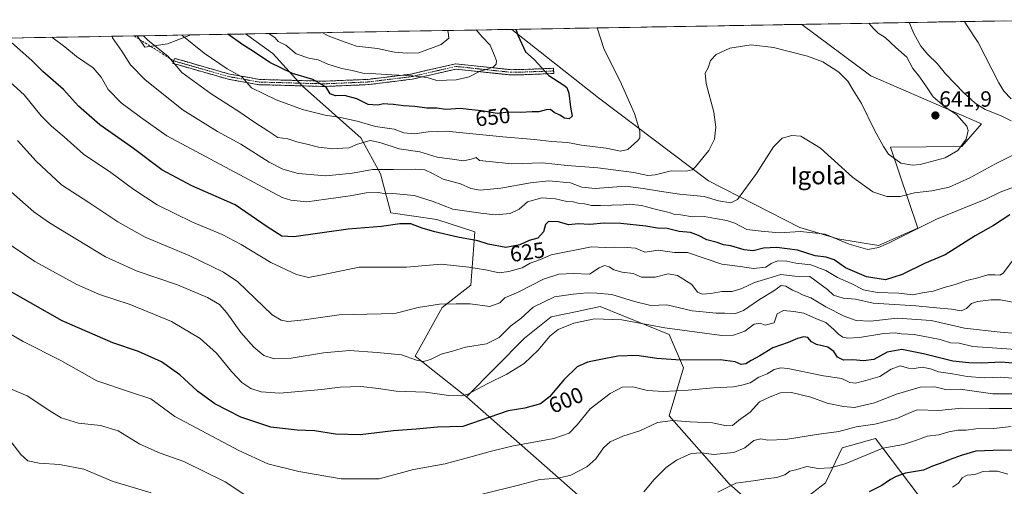
# Model space of a CAD drawing. Units: metres. Extents: x 617682 to 621135, y 4729434 to 4731806.
# Drawn here: x 620066 to 620512, y 4731585 to 4731797 of the extents above; entities that cross this region are included whole.
import ezdxf
from ezdxf.enums import TextEntityAlignment as Align

# ---------------------------------------------------------------- set-up
doc = ezdxf.new("R2010")
doc.units = ezdxf.units.M
doc.header["$MEASUREMENT"] = 0
doc.linetypes.add('TRAZO_Y_PUNTO', pattern=[1, 0.5, -0.25, 0, -0.25])
doc.linetypes.add('TRAZOSX2', pattern=[1.5, 1, -0.5])
for name, color, linetype, lineweight in [('Arbolado forestal CxS', 92, 'Continuous', 0), ('Camino', 19, 'TRAZOSX2', 0), ('Camino Cxs', 19, 'Continuous', 0), ('Camino eje', 19, 'TRAZO_Y_PUNTO', 0), ('Carátula', 7, 'Continuous', 5), ('Cultivos herbáceos CxS', 92, 'Continuous', 0), ('Curva de nivel maestra', 36, 'Continuous', 30), ('Curva de nivel normal', 36, 'Continuous', 0), ('Municipio CxS', 142, 'Continuous', 0), ('Pastizal CxS', 92, 'Continuous', 0), ('Punto de cota en terreno', 7, 'Continuous', 0), ('Rótulo de curva de nivel directora', 19, 'Continuous', 0), ('Rótulo de punto de cota en terreno', 19, 'Continuous', 0), ('Senda', 19, 'TRAZOSX2', 0), ('Texto cartográfico', 19, 'Continuous', 0)]:
    doc.layers.add(name, color=color, linetype=linetype, lineweight=lineweight)
doc.styles.add('Arial', font='txt', dxfattribs={"height": 0.2})

# ---------------------------------------------------------------- blocks, each defined once
blk = doc.blocks.new('*U158')
at = {"layer": 'Arbolado forestal CxS', "color": 92, "linetype": 'Continuous', "lineweight": 0}
blk.add_polyline3d([(620483.88, 4731566.56, 562.6), (620453.32, 4731606.93, 580.36), (620438.24, 4731602.84, 581.19), (620430.57, 4731586.89, 577.19), (620407.09, 4731568.79, 572.62), (620386.94, 4731586.54, 578.92), (620359.87, 4731617.31, 589.54), (620366.26, 4731639.01, 597.42), (620359.76, 4731654.07, 603.01), (620328.55, 4731666.71, 605.54), (620318.14, 4731664.54, 605.23), (620306.36, 4731662.08, 605.58), (620294.37, 4731652.46, 606.1), (620268.06, 4731625.93, 603.42), (620244.83, 4731644.28, 609.53), (620257.06, 4731666.3, 613.78), (620270.06, 4731676.39, 616.54), (620271.73, 4731700.56, 625.42), (620254.6, 4731706.11, 625.92), (620233.83, 4731709.13, 625.33), (620229.04, 4731726.85, 632.9), (620220.17, 4731743.1, 639.46), (620193.82, 4731766.57, 648.06), (620180.24, 4731781.25, 651.26), (620167.96, 4731790.16, 651.66), (620288.52, 4731792.24, 650.03), (620327.82, 4731761.32, 646.78), (620377.62, 4731723.73, 637.32), (620419.06, 4731702.48, 629.12), (620436.24, 4731697.44, 629.42), (620454.68, 4731694.41, 629.24), (620472.39, 4731702.18, 628.64), (620460.05, 4731738.91, 640.66), (620492.43, 4731739.17, 638.64), (620501.23, 4731749.41, 638.41), (620451.16, 4731771.19, 641.69), (620419.95, 4731794.52, 642.14), (620542.01, 4731796.63, 618.4)], dxfattribs=at)
blk.add_polyline3d([(620122.33, 4731784.24, 638.47), (620118.83, 4731789.31, 638.46), (620143.24, 4731789.73, 645.71), (620132.66, 4731785.68, 641.35), (620122.33, 4731784.24, 638.47)], close=True, dxfattribs=at)
blk = doc.blocks.new('*U159')
at = {"layer": 'Pastizal CxS', "color": 92, "linetype": 'Continuous', "lineweight": 0}
blk.add_polyline3d([(620351.6941, 4731552.2475, 575.4902), (620307.1265, 4731591.4151, 589.7206), (620268.0593, 4731625.9279, 603.4248), (620294.3729, 4731652.4585, 606.1011), (620306.3621, 4731662.0815, 605.5783), (620318.1389, 4731664.5381, 605.233), (620328.5471, 4731666.7091, 605.5353), (620359.7589, 4731654.0679, 603.005), (620366.2563, 4731639.0097, 597.4204), (620359.8747, 4731617.3057, 589.5395), (620386.9419, 4731586.5423, 578.9237), (620407.0923, 4731568.7909, 572.6238), (620430.5719, 4731586.8857, 577.192), (620438.2421, 4731602.8387, 581.1934), (620453.3151, 4731606.9325, 580.3601), (620483.8799, 4731566.5563, 562.5963)], dxfattribs=at)
blk = doc.blocks.new('*U161')
at = {"layer": 'Arbolado forestal CxS', "color": 92, "linetype": 'Continuous', "lineweight": 0}
for points in [[(619653.49, 4731770.39, 562.85), (619640.61, 4731781.04, 562.87), (619659.08, 4731781.36, 565.82), (619653.49, 4731770.39, 562.85)], [(620071.49, 4731519.19, 567.2), (620066.55, 4731521.83, 567.9), (619994.76, 4731566.88, 570.94), (619924.68, 4731598.69, 563.74), (619887.83, 4731598.32, 560.48), (619874.59, 4731596.46, 559.12), (619850.32, 4731604.37, 557.7), (619817.86, 4731615.53, 555.71), (619824.52, 4731628.15, 558.26), (619840.63, 4731638.28, 562.4), (619842.2, 4731660.24, 565.38), (619834.27, 4731700.18, 570.45), (619800.21, 4731724.98, 570.48), (619768.76, 4731760.74, 570.38), (619735.86, 4731782.69, 568.55), (619771, 4731783.3, 574.56), (619829.91, 4731723.77, 575.54), (619846.34, 4731709.11, 574.52), (619864.37, 4731695.44, 575.33), (619873.56, 4731674.76, 573.72), (619881.22, 4731662.5, 572.24), (619901.13, 4731642.59, 569.55), (619938.66, 4731621.92, 569.53), (619979.89, 4731597.17, 572.84), (620034.78, 4731560.79, 574.14), (620072.13, 4731533.73, 570.91), (620082.34, 4731529.23, 570.23), (620071.49, 4731519.19, 567.2)]]:
    blk.add_polyline3d(points, close=True, dxfattribs=at)
blk = doc.blocks.new('*U164')
at = {"layer": 'Cultivos herbáceos CxS', "color": 92, "linetype": 'Continuous', "lineweight": 0}
blk.add_polyline3d([(619771, 4731783.3, 574.56), (620118.83, 4731789.31, 638.46), (620122.33, 4731784.24, 638.47), (620132.66, 4731785.68, 641.35), (620143.24, 4731789.73, 645.71), (620167.96, 4731790.16, 651.66), (620180.24, 4731781.25, 651.26), (620193.82, 4731766.57, 648.06), (620220.17, 4731743.1, 639.46), (620229.04, 4731726.85, 632.9), (620233.83, 4731709.13, 625.33), (620254.6, 4731706.11, 625.92), (620271.73, 4731700.56, 625.42), (620270.06, 4731676.39, 616.54), (620257.06, 4731666.3, 613.78), (620244.83, 4731644.28, 609.53), (620268.06, 4731625.93, 603.42), (620307.13, 4731591.42, 589.72), (620351.69, 4731552.25, 575.49)], dxfattribs=at)
blk = doc.blocks.new('*U167')
at = {"layer": 'Cultivos herbáceos CxS', "color": 92, "linetype": 'Continuous', "lineweight": 0}
for points in [[(620118.83, 4731789.31, 638.46), (620122.33, 4731784.24, 638.47), (620132.66, 4731785.68, 641.35), (620143.24, 4731789.73, 645.71)], [(620167.96, 4731790.16, 651.66), (620180.24, 4731781.25, 651.26), (620193.82, 4731766.57, 648.06), (620220.17, 4731743.1, 639.46), (620229.04, 4731726.85, 632.9), (620233.83, 4731709.13, 625.33), (620254.6, 4731706.11, 625.92), (620271.73, 4731700.56, 625.42), (620270.06, 4731676.39, 616.54), (620257.06, 4731666.3, 613.78), (620244.83, 4731644.28, 609.53), (620268.06, 4731625.93, 603.42)]]:
    blk.add_polyline3d(points, dxfattribs=at)
blk = doc.blocks.new('*U168')
at = {"layer": 'Cultivos herbáceos CxS', "color": 92, "linetype": 'Continuous', "lineweight": 0}
for points in [[(619640.61, 4731781.04, 562.87), (619653.49, 4731770.39, 562.85), (619659.08, 4731781.36, 565.82)], [(619735.86, 4731782.69, 568.55), (619768.76, 4731760.74, 570.38), (619800.21, 4731724.98, 570.48), (619834.27, 4731700.18, 570.45), (619842.2, 4731660.24, 565.38), (619840.63, 4731638.28, 562.4), (619824.52, 4731628.15, 558.26), (619817.86, 4731615.53, 555.71), (619850.32, 4731604.37, 557.7), (619874.59, 4731596.46, 559.12), (619887.83, 4731598.32, 560.48), (619924.68, 4731598.69, 563.74), (619994.76, 4731566.88, 570.94), (620066.55, 4731521.83, 567.9), (620071.49, 4731519.19, 567.2)], [(619771, 4731783.3, 574.56), (619829.91, 4731723.77, 575.54), (619846.34, 4731709.11, 574.52), (619864.37, 4731695.44, 575.33), (619873.56, 4731674.76, 573.72), (619881.22, 4731662.5, 572.24), (619901.13, 4731642.59, 569.55), (619938.66, 4731621.92, 569.53), (619979.89, 4731597.17, 572.84), (620034.78, 4731560.79, 574.14), (620072.13, 4731533.73, 570.91), (620082.34, 4731529.23, 570.23)]]:
    blk.add_polyline3d(points, dxfattribs=at)
blk = doc.blocks.new('*U171')
at = {"layer": 'Arbolado forestal CxS', "color": 92, "linetype": 'Continuous', "lineweight": 0}
for points in [[(620118.83, 4731789.31, 638.46), (620122.33, 4731784.24, 638.47), (620132.66, 4731785.68, 641.35), (620143.24, 4731789.73, 645.71)], [(620167.96, 4731790.16, 651.66), (620180.24, 4731781.25, 651.26), (620193.82, 4731766.57, 648.06), (620220.17, 4731743.1, 639.46), (620229.04, 4731726.85, 632.9), (620233.83, 4731709.13, 625.33), (620254.6, 4731706.11, 625.92), (620271.73, 4731700.56, 625.42), (620270.06, 4731676.39, 616.54), (620257.06, 4731666.3, 613.78), (620244.83, 4731644.28, 609.53), (620268.06, 4731625.93, 603.42)]]:
    blk.add_polyline3d(points, dxfattribs=at)
blk = doc.blocks.new('*U172')
at = {"layer": 'Arbolado forestal CxS', "color": 92, "linetype": 'Continuous', "lineweight": 0}
for points in [[(619640.61, 4731781.04, 562.87), (619653.49, 4731770.39, 562.85), (619659.08, 4731781.36, 565.82)], [(619735.86, 4731782.69, 568.55), (619768.76, 4731760.74, 570.38), (619800.21, 4731724.98, 570.48), (619834.27, 4731700.18, 570.45), (619842.2, 4731660.24, 565.38), (619840.63, 4731638.28, 562.4), (619824.52, 4731628.15, 558.26), (619817.86, 4731615.53, 555.71), (619850.32, 4731604.37, 557.7), (619874.59, 4731596.46, 559.12), (619887.83, 4731598.32, 560.48), (619924.68, 4731598.69, 563.74), (619994.76, 4731566.88, 570.94), (620066.55, 4731521.83, 567.9), (620071.49, 4731519.19, 567.2)], [(619771, 4731783.3, 574.56), (619829.91, 4731723.77, 575.54), (619846.34, 4731709.11, 574.52), (619864.37, 4731695.44, 575.33), (619873.56, 4731674.76, 573.72), (619881.22, 4731662.5, 572.24), (619901.13, 4731642.59, 569.55), (619938.66, 4731621.92, 569.53), (619979.89, 4731597.17, 572.84), (620034.78, 4731560.79, 574.14), (620072.13, 4731533.73, 570.91), (620082.34, 4731529.23, 570.23)]]:
    blk.add_polyline3d(points, dxfattribs=at)
blk = doc.blocks.new('*U186')
at = {"layer": 'Curva de nivel normal', "color": 36, "linetype": 'Continuous', "lineweight": 0}
blk.add_polyline3d([(620513.28, 4731590.86, 570), (620508.49, 4731592.14, 570), (620504.78, 4731592.17, 570), (620502.09, 4731592.07, 570), (620498.34, 4731590.74, 570), (620494.76, 4731590.41, 570), (620492.51, 4731589.13, 570), (620490.85, 4731586.8, 570), (620488.19, 4731585, 570)], dxfattribs=at)
blk = doc.blocks.new('5PATER')
at = {"layer": 'Carátula', "linetype": 'Continuous', "lineweight": 5}
h = blk.add_hatch(color=250, dxfattribs=at)
edge = h.paths.add_edge_path()
edge.add_ellipse((0, 0.01), major_axis=(-1.33, -1.34), ratio=0.999422, start_angle=0, end_angle=360)

msp = doc.modelspace()

# ---------------------------------------------------------------- linework, layer by layer
at = {"layer": 'Arbolado forestal CxS', "color": 92, "linetype": 'Continuous', "lineweight": 0}
for points in [[(620542.01, 4731796.63, 618.4), (620419.95, 4731794.52, 642.14)], [(620288.52, 4731792.24, 650.03), (620167.96, 4731790.16, 651.66)], [(620288.52, 4731792.24, 650.03), (620327.82, 4731761.32, 646.78), (620377.62, 4731723.73, 637.32), (620419.06, 4731702.48, 629.12), (620436.24, 4731697.44, 629.42), (620454.68, 4731694.41, 629.24), (620472.39, 4731702.18, 628.64), (620460.05, 4731738.91, 640.66), (620492.43, 4731739.17, 638.64), (620501.23, 4731749.41, 638.41), (620451.16, 4731771.19, 641.69), (620419.95, 4731794.52, 642.14)], [(620143.24, 4731789.73, 645.71), (620118.83, 4731789.31, 638.46)], [(620636.13, 4731574.15, 549.03), (620623.04, 4731568.91, 548.01), (620607.51, 4731548.94, 541.18), (620605.62, 4731550.24, 541.88), (620583.68, 4731556.63, 545.51), (620560.71, 4731554.77, 548.11), (620551.08, 4731559.59, 550.92), (620531.37, 4731569.45, 556.76), (620508.14, 4731547.43, 555.68), (620499.58, 4731558.44, 559.29), (620483.88, 4731566.56, 562.6), (620453.32, 4731606.93, 580.36), (620438.24, 4731602.84, 581.19), (620430.57, 4731586.89, 577.19), (620407.09, 4731568.79, 572.62), (620386.94, 4731586.54, 578.92), (620359.87, 4731617.31, 589.54), (620366.26, 4731639.01, 597.42), (620359.76, 4731654.07, 603.01), (620328.55, 4731666.71, 605.54), (620318.14, 4731664.54, 605.23), (620306.36, 4731662.08, 605.58), (620294.37, 4731652.46, 606.1), (620268.06, 4731625.93, 603.42)]]:
    msp.add_polyline3d(points, dxfattribs=at)
at = {"layer": 'Camino', "color": 19, "linetype": 'TRAZOSX2', "lineweight": 0}
for points in [[(620203.43, 4731766.39), (620173.98, 4731767.2), (620160.12, 4731769.69), (620134.98, 4731776.86), (620135.38, 4731777.99)], [(620135.38, 4731777.99), (620135.77, 4731779.11), (620160.66, 4731772.02), (620174.23, 4731769.58), (620203.42, 4731768.78), (620223.28, 4731769.61), (620242.95, 4731772.02), (620263.12, 4731776.67), (620288.27, 4731773.99), (620293.06, 4731774.08), (620307.45, 4731774.63), (620307.5, 4731773.44)], [(620307.5, 4731773.44), (620307.54, 4731772.25), (620293.13, 4731771.7), (620288.16, 4731771.6), (620263.27, 4731774.26), (620243.37, 4731769.67), (620223.47, 4731767.23), (620203.43, 4731766.39)]]:
    msp.add_lwpolyline(points, dxfattribs=at)
at = {"layer": 'Camino Cxs', "color": 19, "linetype": 'Continuous', "lineweight": 0}
msp.add_polyline3d([(620198.56, 4731768.91, 649.74), (620203.42, 4731768.78, 650.57), (620208.39, 4731768.99, 651.42), (620213.35, 4731769.2, 651.93), (620218.32, 4731769.4, 652.59), (620223.28, 4731769.61, 653.24), (620228.2, 4731770.21, 653.98), (620233.12, 4731770.82, 654.55), (620238.03, 4731771.42, 655.1), (620242.95, 4731772.02, 655.39), (620246.98, 4731772.95, 655.68), (620251.02, 4731773.88, 655.91), (620255.05, 4731774.81, 656.15), (620259.09, 4731775.74, 656.37), (620263.12, 4731776.67, 656.53), (620267.31, 4731776.22, 656.08), (620271.5, 4731775.78, 655.68), (620275.7, 4731775.33, 655.25), (620279.89, 4731774.88, 654.8), (620284.08, 4731774.44, 654.22), (620288.27, 4731773.99, 653.52), (620293.06, 4731774.08, 652.46), (620297.86, 4731774.26, 651.2), (620302.65, 4731774.45, 649.84), (620307.45, 4731774.63, 648.39), (620307.54, 4731772.25, 648.93), (620302.74, 4731772.07, 650.41), (620297.93, 4731771.88, 651.69), (620293.13, 4731771.7, 652.67), (620288.16, 4731771.6, 653.48), (620284.01, 4731772.04, 654.03), (620279.86, 4731772.49, 654.42), (620275.72, 4731772.93, 654.68), (620271.57, 4731773.37, 655.08), (620267.42, 4731773.82, 655.53), (620263.27, 4731774.26, 655.82), (620259.29, 4731773.34, 655.59), (620255.31, 4731772.42, 655.46), (620251.33, 4731771.51, 655.33), (620247.35, 4731770.59, 655.12), (620243.37, 4731769.67, 654.69), (620239.39, 4731769.18, 654.22), (620235.41, 4731768.69, 653.65), (620231.43, 4731768.21, 653.26), (620227.45, 4731767.72, 652.73), (620223.47, 4731767.23, 652.27), (620219.46, 4731767.06, 651.87), (620215.45, 4731766.89, 651.43), (620211.45, 4731766.73, 650.95), (620207.44, 4731766.56, 650.61), (620203.43, 4731766.39, 650.01), (620198.52, 4731766.53, 649.13), (620193.61, 4731766.66, 648.26), (620188.71, 4731766.8, 647.53), (620183.8, 4731766.93, 646.81), (620178.89, 4731767.07, 646.06), (620173.98, 4731767.2, 645.31), (620169.36, 4731768.03, 644.83), (620164.74, 4731768.86, 644.43), (620160.12, 4731769.69, 643.81), (620155.93, 4731770.89, 642.86), (620151.74, 4731772.08, 642.22), (620147.55, 4731773.28, 641.71), (620143.36, 4731774.47, 641.13), (620139.17, 4731775.67, 640.34), (620134.98, 4731776.86, 639.57), (620135.77, 4731779.11, 640.21), (620139.92, 4731777.93, 640.86), (620144.07, 4731776.75, 641.79), (620148.22, 4731775.57, 642.53), (620152.36, 4731774.38, 642.93), (620156.51, 4731773.2, 643.24), (620160.66, 4731772.02, 644.4), (620165.18, 4731771.21, 645.04), (620169.71, 4731770.39, 645.58), (620174.23, 4731769.58, 646.03), (620179.1, 4731769.45, 646.72), (620183.96, 4731769.31, 647.42), (620188.83, 4731769.18, 648.17), (620193.69, 4731769.05, 648.95), (620198.56, 4731768.91, 649.74)], close=True, dxfattribs=at)
at = {"layer": 'Camino eje', "color": 19, "linetype": 'TRAZO_Y_PUNTO', "lineweight": 0}
msp.add_lwpolyline([(620135.38, 4731777.99), (620147.95, 4731774.4), (620160.39, 4731770.86), (620174.11, 4731768.39), (620203.43, 4731767.59), (620223.38, 4731768.42), (620243.16, 4731770.85), (620263.2, 4731775.47), (620275.77, 4731774.13), (620288.22, 4731772.8), (620290.7, 4731772.85), (620293.1, 4731772.89), (620307.5, 4731773.44)], dxfattribs=at)
at = {"layer": 'Cultivos herbáceos CxS', "color": 92, "linetype": 'Continuous', "lineweight": 0}
msp.add_polyline3d([(620454.68, 4731694.41, 629.24), (620436.24, 4731697.44, 629.42), (620419.06, 4731702.48, 629.12), (620377.62, 4731723.73, 637.32), (620327.82, 4731761.32, 646.78), (620288.52, 4731792.24, 650.03), (620419.95, 4731794.52, 642.14), (620451.16, 4731771.19, 641.69), (620501.23, 4731749.41, 638.41), (620492.43, 4731739.17, 638.64), (620460.05, 4731738.91, 640.66), (620472.39, 4731702.18, 628.64), (620454.68, 4731694.41, 629.24)], close=True, dxfattribs=at)
for points in [[(620288.52, 4731792.24, 650.03), (620327.82, 4731761.32, 646.78), (620377.62, 4731723.73, 637.32), (620419.06, 4731702.48, 629.12), (620436.24, 4731697.44, 629.42), (620454.68, 4731694.41, 629.24), (620472.39, 4731702.18, 628.64), (620460.05, 4731738.91, 640.66), (620492.43, 4731739.17, 638.64), (620501.23, 4731749.41, 638.41), (620451.16, 4731771.19, 641.69), (620419.95, 4731794.52, 642.14)], [(620419.95, 4731794.52, 642.14), (620288.52, 4731792.24, 650.03)], [(620118.83, 4731789.31, 638.46), (619771, 4731783.3, 574.56)], [(620167.96, 4731790.16, 651.66), (620143.24, 4731789.73, 645.71)], [(620134.24, 4731506.36, 567.87), (620165.31, 4731500.93, 573.85), (620200.43, 4731486.07, 575.82), (620219.33, 4731467.16, 567.47), (620228.79, 4731449.6, 560.96), (620231.92, 4731438.02, 557.7), (620231.92, 4731423.47, 553.4), (620245.15, 4731398.33, 545.16), (620255.73, 4731379.81, 539.77), (620286.15, 4731373.2, 534.67), (620309.97, 4731381.14, 535.98), (620327.17, 4731400.98, 542.08), (620335.1, 4731412.89, 546.45), (620352.3, 4731422.15, 549.02), (620381.41, 4731430.08, 545.24), (620403.9, 4731440.67, 544.01), (620417.13, 4731460.51, 548.36), (620424.63, 4731484.72, 552.87), (620351.69, 4731552.25, 575.49), (620307.13, 4731591.42, 589.72), (620268.06, 4731625.93, 603.42)]]:
    msp.add_polyline3d(points, dxfattribs=at)
at = {"layer": 'Curva de nivel maestra', "color": 36, "linetype": 'Continuous', "lineweight": 30}
for points in [[(620290.41, 4731792.28, 650), (620291.27, 4731789.55, 650), (620294.78, 4731782.08, 650), (620298.7, 4731778.66, 650), (620302.21, 4731774.84, 650), (620305.25, 4731771.34, 650), (620312.14, 4731766.98, 650), (620313.45, 4731765.86, 650), (620314.36, 4731763.37, 650), (620315.1, 4731757.08, 650), (620315.89, 4731752.92, 650), (620314.48, 4731751.77, 650), (620312.48, 4731752.05, 650), (620310.3, 4731753.35, 650), (620307.71, 4731754.57, 650), (620306.14, 4731755.9, 650), (620304.11, 4731755.88, 650), (620300.81, 4731754.84, 650), (620297.78, 4731754.95, 650), (620292.46, 4731754.56, 650), (620287.25, 4731754.74, 650), (620281.93, 4731754.2, 650), (620274.81, 4731755.38, 650), (620269.15, 4731755.9, 650), (620265.33, 4731756.35, 650), (620258.61, 4731755.95, 650), (620254.56, 4731756.51, 650), (620250.06, 4731756.54, 650), (620244.6, 4731757.36, 650), (620239.43, 4731757.58, 650), (620234.98, 4731758.27, 650), (620232.4, 4731758.36, 650), (620230.61, 4731758.56, 650), (620227.66, 4731757.94, 650), (620223.5, 4731758.23, 650), (620218.35, 4731760.8, 650), (620212.82, 4731762.26, 650), (620208.74, 4731762.1, 650), (620206.32, 4731763.01, 650), (620204.52, 4731766.06, 650), (620198.49, 4731769.52, 650), (620189.22, 4731772.34, 650), (620178.99, 4731777.24, 650), (620171.58, 4731782.18, 650), (620166.68, 4731785.29, 650), (620159.92, 4731790.02, 650)], [(620514.12, 4731708.25, 625), (620506.77, 4731703.37, 625), (620498.49, 4731698.83, 625), (620484.77, 4731690.22, 625), (620475.54, 4731686.19, 625), (620465.41, 4731681.19, 625), (620457.8, 4731678.8, 625), (620449.2, 4731680.19, 625), (620439.68, 4731684.33, 625), (620434.61, 4731687.92, 625), (620431, 4731689.09, 625), (620425.93, 4731689.7, 625), (620418, 4731692.24, 625), (620408.64, 4731693.49, 625), (620402.55, 4731693.15, 625), (620397.95, 4731692, 625), (620393.74, 4731692.36, 625), (620387.73, 4731694.28, 625), (620384.46, 4731694.74, 625), (620381.5, 4731695.82, 625), (620376.85, 4731696.9, 625), (620373.18, 4731698.96, 625), (620369.47, 4731700.21, 625), (620364.38, 4731700.69, 625), (620358.89, 4731702.08, 625), (620354.59, 4731702.21, 625), (620349.19, 4731703.12, 625), (620337.93, 4731704.39, 625), (620330.43, 4731704.44, 625), (620323.88, 4731703.88, 625), (620318.66, 4731704.2, 625), (620314.33, 4731703.67, 625), (620309.56, 4731705.08, 625), (620305.21, 4731705.18, 625), (620303.77, 4731703.92, 625), (620302.84, 4731700.59, 625), (620300.27, 4731697.75, 625), (620296.48, 4731696.6, 625), (620292.15, 4731694.68, 625), (620285.81, 4731693.54, 625), (620277.81, 4731695.02, 625), (620273.15, 4731696.51, 625), (620264.15, 4731698.12, 625), (620253.75, 4731700.52, 625), (620247.88, 4731702.27, 625), (620242.76, 4731704.19, 625), (620237.82, 4731704.25, 625), (620229.46, 4731703.06, 625), (620214.49, 4731701.75, 625), (620189.82, 4731698.38, 625), (620184.31, 4731698.61, 625), (620177.77, 4731702.85, 625), (620163.21, 4731712.86, 625), (620143.64, 4731721.43, 625), (620129.97, 4731728.58, 625), (620117.18, 4731738.33, 625), (620101.97, 4731749.08, 625), (620092.28, 4731757.42, 625), (620085.45, 4731765.05, 625), (620076.18, 4731773.11, 625), (620071.2, 4731778.12, 625), (620060.59, 4731787.52, 625)], [(620520.59, 4731640.62, 600), (620510.26, 4731641.6, 600), (620501.42, 4731641.1, 600), (620495.5, 4731641.26, 600), (620488.28, 4731641.95, 600), (620475.08, 4731645.39, 600), (620465.22, 4731647.26, 600), (620458.6, 4731646.06, 600), (620452.48, 4731642.84, 600), (620447.83, 4731642.16, 600), (620442.97, 4731642.56, 600), (620438.74, 4731642.43, 600), (620436.01, 4731643.9, 600), (620434.45, 4731646.32, 600), (620431.65, 4731648.28, 600), (620426.63, 4731649.63, 600), (620424.3, 4731650.76, 600), (620422.57, 4731652.74, 600), (620420.85, 4731653.06, 600), (620417.89, 4731652.24, 600), (620413.68, 4731650.44, 600), (620406.79, 4731648.03, 600), (620400.85, 4731644.44, 600), (620396.99, 4731642.38, 600), (620394.52, 4731640.77, 600), (620392.38, 4731640.48, 600), (620389.76, 4731641.78, 600), (620382.98, 4731642.68, 600), (620364.89, 4731642.4, 600), (620354.18, 4731643.19, 600), (620345.2, 4731644.65, 600), (620336.58, 4731644.35, 600), (620328.84, 4731642.73, 600), (620322.82, 4731641.61, 600), (620318.15, 4731639.44, 600), (620312.2, 4731633.68, 600), (620305.7, 4731625.85, 600), (620301.54, 4731622.76, 600), (620294.48, 4731620.75, 600), (620286.86, 4731619.54, 600), (620266.4, 4731612.38, 600), (620254.82, 4731612.12, 600), (620245.2, 4731611.25, 600), (620234.92, 4731610.46, 600), (620219.86, 4731608.6, 600), (620208.65, 4731608.93, 600), (620199.2, 4731610.4, 600), (620191.34, 4731610.74, 600), (620179.42, 4731612.2, 600), (620165.86, 4731616.73, 600), (620154.04, 4731622.68, 600), (620146.17, 4731628.39, 600), (620138.17, 4731635.89, 600), (620129.81, 4731641.71, 600), (620119.41, 4731646.36, 600), (620107.91, 4731650.32, 600), (620084.94, 4731660.31, 600), (620056.12, 4731676.65, 600)], [(620524.03, 4731601.61, 575), (620510.45, 4731601.75, 575), (620498.7, 4731601.3, 575), (620492.12, 4731599.34, 575), (620487.12, 4731597.51, 575), (620483.78, 4731596.06, 575), (620479.12, 4731594.4, 575), (620474.98, 4731592.63, 575), (620466.86, 4731591.36, 575), (620462.64, 4731589.72, 575), (620460.13, 4731588.46, 575), (620456.13, 4731585.66, 575), (620450.46, 4731582.8, 575)]]:
    msp.add_polyline3d(points, dxfattribs=at)
at = {"layer": 'Curva de nivel normal', "color": 36, "linetype": 'Continuous', "lineweight": 0}
for points in [[(620450.33, 4731795.04, 640), (620452.16, 4731792.77, 640), (620454.43, 4731790.6, 640), (620457.72, 4731788.6, 640), (620462.56, 4731784.02, 640), (620467.52, 4731779.7, 640), (620470.27, 4731774.58, 640), (620473.35, 4731770.66, 640), (620476.73, 4731765.71, 640), (620479.44, 4731761.75, 640), (620485.25, 4731756.73, 640), (620490, 4731753.68, 640), (620494.7, 4731748.44, 640), (620495.19, 4731746.45, 640), (620494.3, 4731742.51, 640), (620490.52, 4731737.33, 640), (620484.78, 4731734.01, 640), (620473.46, 4731731.02, 640), (620470.1, 4731730.73, 640), (620464.75, 4731731.7, 640), (620459.15, 4731735.7, 640), (620456.94, 4731739.2, 640), (620452.81, 4731746.61, 640), (620446.97, 4731758.62, 640), (620443.1, 4731764.75, 640), (620440.76, 4731768.87, 640), (620436.73, 4731772.84, 640), (620429.5, 4731777.48, 640), (620422.49, 4731780.11, 640), (620407.06, 4731784.04, 640), (620396.94, 4731785.19, 640), (620387.32, 4731783.78, 640), (620381.12, 4731780.8, 640), (620378.61, 4731778.13, 640), (620377.48, 4731774.77, 640), (620376.2, 4731772.44, 640), (620376.65, 4731767.77, 640), (620380.01, 4731754.77, 640), (620381.03, 4731748.04, 640), (620380.35, 4731742.51, 640), (620377.86, 4731737.38, 640), (620371.71, 4731730, 640), (620370.22, 4731728.7, 640), (620367.59, 4731728.08, 640), (620360.78, 4731728.22, 640), (620353.55, 4731726.35, 640), (620350.14, 4731726.04, 640), (620343.8, 4731727.42, 640), (620327.48, 4731729.55, 640), (620313.7, 4731730.62, 640), (620302.48, 4731731.78, 640), (620288.57, 4731731.41, 640), (620278.24, 4731732.35, 640), (620273.96, 4731732.9, 640), (620272.34, 4731734.17, 640), (620270.15, 4731733.44, 640), (620266.66, 4731732.7, 640), (620262.54, 4731733.39, 640), (620254.81, 4731734.39, 640), (620246.89, 4731736.76, 640), (620237.54, 4731738.17, 640), (620228.79, 4731741.05, 640), (620224.4, 4731741.9, 640), (620218.2, 4731740.16, 640), (620214.82, 4731738.68, 640), (620212.07, 4731738.41, 640), (620207.47, 4731738.17, 640), (620200.94, 4731738.92, 640), (620195.76, 4731740.27, 640), (620191.21, 4731741.3, 640), (620187.07, 4731742.69, 640), (620182.62, 4731743.22, 640), (620178.08, 4731746.28, 640), (620172.1, 4731750.09, 640), (620164.89, 4731755.02, 640), (620152.4, 4731763.08, 640), (620139.07, 4731772.66, 640), (620135.9, 4731776.46, 640), (620132.89, 4731779.9, 640), (620123.69, 4731787.29, 640), (620121.71, 4731789.36, 640)], [(620468.47, 4731795.36, 635), (620470.72, 4731790.31, 635), (620473.86, 4731784.65, 635), (620476.94, 4731780.92, 635), (620481.15, 4731776.76, 635), (620485.03, 4731772.14, 635), (620493.23, 4731763.55, 635), (620498.44, 4731758.77, 635), (620503, 4731755.99, 635), (620510.16, 4731753.15, 635), (620514.68, 4731750.81, 635)], [(620493.63, 4731795.79, 630), (620494.44, 4731794.28, 630), (620499.72, 4731786.32, 630), (620509.17, 4731768.04, 630), (620511.43, 4731764.2, 630), (620514.8, 4731760.79, 630)], [(620327.19, 4731792.91, 645), (620330.32, 4731783.08, 645), (620337.6, 4731768.76, 645), (620344.16, 4731754.18, 645), (620346.52, 4731746.14, 645), (620346.48, 4731743.2, 645), (620345.7, 4731741.98, 645), (620341.17, 4731737.91, 645), (620337.83, 4731737.07, 645), (620331.25, 4731738.5, 645), (620320.17, 4731739.88, 645), (620313.81, 4731741, 645), (620306.48, 4731741.45, 645), (620298.85, 4731742.38, 645), (620284.48, 4731743.66, 645), (620258.8, 4731746.16, 645), (620250.6, 4731745.9, 645), (620244.65, 4731744.94, 645), (620239.69, 4731745.46, 645), (620235.28, 4731747.08, 645), (620226.82, 4731748.3, 645), (620218.52, 4731750.65, 645), (620211.02, 4731752.38, 645), (620204.05, 4731753.34, 645), (620193.76, 4731756.04, 645), (620181.76, 4731760.41, 645), (620170.62, 4731765.71, 645), (620166.24, 4731770.7, 645), (620159.63, 4731774.45, 645), (620149.25, 4731781.52, 645), (620139.06, 4731789.66, 645)], [(620272.42, 4731791.97, 655), (620275.18, 4731788.81, 655), (620278.76, 4731785.05, 655), (620280.49, 4731780.79, 655), (620281.57, 4731778, 655), (620281.49, 4731776.48, 655), (620280.31, 4731775.34, 655), (620278.01, 4731774.36, 655), (620274.26, 4731773.38, 655), (620269.2, 4731770.8, 655), (620263.42, 4731769.39, 655), (620254.52, 4731769.17, 655), (620250.26, 4731770.42, 655), (620243.7, 4731771.28, 655), (620234.23, 4731771.66, 655), (620226.91, 4731772.15, 655), (620221.67, 4731772.28, 655), (620216.31, 4731773.59, 655), (620211.57, 4731774.52, 655), (620205.24, 4731776.52, 655), (620200.86, 4731778.48, 655), (620196.57, 4731779.19, 655), (620190.91, 4731781.11, 655), (620186.16, 4731785.04, 655), (620182.74, 4731786.83, 655), (620181.35, 4731788.44, 655), (620178.47, 4731790.34, 655)], [(620259.35, 4731791.74, 660), (620259.68, 4731790.98, 660), (620260.06, 4731788.32, 660), (620256.51, 4731785.33, 660), (620246.46, 4731781.62, 660), (620241.16, 4731781.44, 660), (620235.48, 4731781.98, 660), (620227.7, 4731783.52, 660), (620218.16, 4731784.66, 660), (620213.11, 4731786.39, 660), (620205.32, 4731789.28, 660), (620202.61, 4731790.76, 660)], [(620517.01, 4731721.22, 630), (620509.82, 4731718.5, 630), (620503.24, 4731715.31, 630), (620493.14, 4731711.23, 630), (620480.99, 4731706.37, 630), (620459.18, 4731695.43, 630), (620454.7, 4731693.41, 630), (620449.78, 4731692.58, 630), (620441.4, 4731695.04, 630), (620430.46, 4731699.55, 630), (620419.38, 4731700.71, 630), (620409.73, 4731700.06, 630), (620401.57, 4731700.89, 630), (620395.02, 4731701.66, 630), (620389.6, 4731704.47, 630), (620385.9, 4731705.77, 630), (620380.7, 4731706.58, 630), (620375.74, 4731707.49, 630), (620370.38, 4731707.41, 630), (620365.13, 4731708.21, 630), (620362.36, 4731708.49, 630), (620359.76, 4731709.35, 630), (620354.16, 4731710.63, 630), (620347.24, 4731712.55, 630), (620341.64, 4731713.05, 630), (620337.88, 4731712.7, 630), (620334.71, 4731712.87, 630), (620332.19, 4731712.42, 630), (620328.69, 4731712.56, 630), (620324.7, 4731712.47, 630), (620321.49, 4731713.22, 630), (620318.64, 4731713.52, 630), (620316.34, 4731714.12, 630), (620313.43, 4731714.26, 630), (620308.38, 4731715.45, 630), (620302.19, 4731715.94, 630), (620295.72, 4731714.11, 630), (620291.86, 4731710.82, 630), (620287.84, 4731708.84, 630), (620281.18, 4731708.3, 630), (620274.47, 4731709.04, 630), (620261.8, 4731710.85, 630), (620252.43, 4731714.39, 630), (620244.26, 4731717.04, 630), (620234.67, 4731717.9, 630), (620231.54, 4731717.82, 630), (620228.01, 4731718.45, 630), (620222.53, 4731718.24, 630), (620215.34, 4731716.84, 630), (620204.53, 4731715.4, 630), (620195.67, 4731714.14, 630), (620188.46, 4731714.84, 630), (620184.49, 4731716.07, 630), (620160.82, 4731728.77, 630), (620132.37, 4731744, 630), (620120.41, 4731752.44, 630), (620111.66, 4731758.95, 630), (620105.74, 4731765.08, 630), (620102.56, 4731770.55, 630), (620098.89, 4731774.83, 630), (620091.41, 4731779.98, 630), (620086.06, 4731784.27, 630), (620080.8, 4731788.26, 630), (620080.34, 4731788.65, 630)], [(620515.45, 4731735.25, 635), (620507.61, 4731731.36, 635), (620496.08, 4731725.05, 635), (620486.64, 4731720.86, 635), (620478.76, 4731719.1, 635), (620470.89, 4731718.17, 635), (620464.46, 4731716.59, 635), (620458.46, 4731716.62, 635), (620452.13, 4731718.74, 635), (620442.84, 4731725.35, 635), (620428.36, 4731738.49, 635), (620419.51, 4731743.93, 635), (620415.39, 4731744.2, 635), (620411.02, 4731742.92, 635), (620407.13, 4731739.07, 635), (620399.44, 4731727.05, 635), (620390.72, 4731715.26, 635), (620387.78, 4731713.66, 635), (620382.22, 4731714.68, 635), (620375.72, 4731716.61, 635), (620364.47, 4731717.65, 635), (620355.44, 4731718.96, 635), (620348.06, 4731720.16, 635), (620340.04, 4731721.24, 635), (620326.28, 4731720.25, 635), (620320.21, 4731720.84, 635), (620315.19, 4731722.83, 635), (620305.29, 4731723.73, 635), (620297.07, 4731722.82, 635), (620283.59, 4731720.36, 635), (620274.19, 4731719.41, 635), (620269.94, 4731720.25, 635), (620265.29, 4731722.26, 635), (620257.44, 4731724.4, 635), (620252.91, 4731726.87, 635), (620249.19, 4731728.61, 635), (620244.89, 4731729.02, 635), (620234.94, 4731728.77, 635), (620225.41, 4731728.73, 635), (620216.38, 4731727.16, 635), (620204.27, 4731725.9, 635), (620191.82, 4731727.06, 635), (620184.86, 4731728.9, 635), (620178.62, 4731732.17, 635), (620165.86, 4731740.34, 635), (620155.17, 4731746.05, 635), (620139.68, 4731755.72, 635), (620122.43, 4731769.37, 635), (620115.84, 4731776.18, 635), (620111.85, 4731782.33, 635), (620107.69, 4731788.44, 635), (620107.52, 4731789.12, 635)], [(620516.73, 4731689.2, 620), (620511.12, 4731681.8, 620), (620509.58, 4731680.92, 620), (620507.3, 4731681.04, 620), (620504.1, 4731681.03, 620), (620499.6, 4731679.75, 620), (620494.71, 4731678.6, 620), (620489.32, 4731676.72, 620), (620484.4, 4731675.39, 620), (620479.45, 4731673.75, 620), (620474.62, 4731672.93, 620), (620470.23, 4731672.07, 620), (620463.92, 4731672.76, 620), (620454.07, 4731673.06, 620), (620447.9, 4731674.38, 620), (620442.27, 4731677.21, 620), (620436.1, 4731679.92, 620), (620430.76, 4731683.08, 620), (620424.03, 4731685.64, 620), (620417.23, 4731686.35, 620), (620413.09, 4731687.22, 620), (620408.84, 4731687.39, 620), (620406.02, 4731686.28, 620), (620403.56, 4731684.54, 620), (620398.04, 4731683.99, 620), (620392, 4731684.86, 620), (620383.74, 4731685.9, 620), (620368.18, 4731691.19, 620), (620362.3, 4731691.28, 620), (620354.84, 4731692.26, 620), (620348.8, 4731691.3, 620), (620344.63, 4731693.12, 620), (620340.76, 4731693.54, 620), (620335.06, 4731693.67, 620), (620330.87, 4731693.46, 620), (620324.58, 4731693.73, 620), (620306.34, 4731690.11, 620), (620301.59, 4731687.98, 620), (620296.94, 4731686.46, 620), (620293.19, 4731684.24, 620), (620287.23, 4731682.63, 620), (620282.77, 4731681.95, 620), (620276.64, 4731683.31, 620), (620269.15, 4731684.54, 620), (620256.49, 4731685.95, 620), (620240.82, 4731684.6, 620), (620219.44, 4731684.64, 620), (620202.61, 4731681.05, 620), (620196.44, 4731679.96, 620), (620191.07, 4731681.32, 620), (620179.42, 4731686.72, 620), (620165.9, 4731694.85, 620), (620157.36, 4731699.32, 620), (620143.92, 4731705.02, 620), (620127.99, 4731712.87, 620), (620117.28, 4731719.72, 620), (620106.86, 4731727.48, 620), (620094.6, 4731735.73, 620), (620085.78, 4731743.64, 620), (620079.99, 4731748.36, 620), (620075.39, 4731753.14, 620), (620067.65, 4731762.63, 620), (620056.25, 4731772.86, 620)], [(620517.8, 4731668.3, 615), (620509.84, 4731669.85, 615), (620505.46, 4731669.72, 615), (620499.52, 4731669.06, 615), (620496.71, 4731668.08, 615), (620494.52, 4731665.91, 615), (620492.12, 4731664.84, 615), (620487.78, 4731665.55, 615), (620480.92, 4731666.1, 615), (620471.63, 4731667.12, 615), (620452.29, 4731668.32, 615), (620444.27, 4731670.15, 615), (620438.7, 4731670.56, 615), (620434.23, 4731671.91, 615), (620431.58, 4731674.45, 615), (620423.59, 4731680.3, 615), (620416.79, 4731680.55, 615), (620410.46, 4731681.29, 615), (620404.47, 4731679.42, 615), (620398.47, 4731677.67, 615), (620392.8, 4731674.93, 615), (620388.37, 4731673.56, 615), (620383.74, 4731673.52, 615), (620378.7, 4731672.68, 615), (620374.71, 4731672.4, 615), (620372.61, 4731673.27, 615), (620370.14, 4731676.69, 615), (620363.55, 4731680.82, 615), (620359.33, 4731681.5, 615), (620353.48, 4731679.98, 615), (620347.27, 4731679.98, 615), (620343.52, 4731681.68, 615), (620338.53, 4731682.32, 615), (620334.81, 4731683.36, 615), (620332.7, 4731684.67, 615), (620330.54, 4731685.3, 615), (620328.15, 4731684.3, 615), (620323.74, 4731681.43, 615), (620316.39, 4731681.68, 615), (620309.83, 4731681.47, 615), (620302.91, 4731679.19, 615), (620291.79, 4731673.38, 615), (620285.32, 4731670.62, 615), (620283.06, 4731668.41, 615), (620278.64, 4731666.78, 615), (620269.66, 4731667.97, 615), (620263.33, 4731667.97, 615), (620255.83, 4731667.82, 615), (620246.21, 4731666.28, 615), (620236.11, 4731663.77, 615), (620229.43, 4731663.51, 615), (620210.29, 4731663.04, 615), (620194.53, 4731660.73, 615), (620187.08, 4731659.97, 615), (620184.02, 4731660.56, 615), (620180, 4731662.97, 615), (620164.5, 4731678, 615), (620157.93, 4731682.31, 615), (620142.7, 4731689.68, 615), (620122.5, 4731698.19, 615), (620110.03, 4731705.15, 615), (620097.02, 4731713.86, 615), (620084.54, 4731721.87, 615), (620073.16, 4731732.58, 615), (620064.59, 4731742, 615)], [(620517.12, 4731654.51, 610), (620509.78, 4731655.19, 610), (620493.54, 4731657.01, 610), (620478.52, 4731660.44, 610), (620463.1, 4731661.43, 610), (620450.96, 4731660.19, 610), (620444.58, 4731660.49, 610), (620439.09, 4731662.42, 610), (620430.85, 4731666.62, 610), (620423.96, 4731670.65, 610), (620420.22, 4731672.03, 610), (620418.24, 4731673.16, 610), (620415.62, 4731674.09, 610), (620412.71, 4731676.03, 610), (620410.6, 4731676.26, 610), (620407.25, 4731673.82, 610), (620400.74, 4731669.94, 610), (620393.56, 4731664.93, 610), (620389.8, 4731663.66, 610), (620384.97, 4731663.81, 610), (620381.14, 4731663.72, 610), (620376.56, 4731664.22, 610), (620370.18, 4731664.83, 610), (620358.78, 4731667.55, 610), (620351.54, 4731667.28, 610), (620344.16, 4731668.96, 610), (620333.89, 4731672.14, 610), (620327.13, 4731672.76, 610), (620322.7, 4731672.97, 610), (620316.28, 4731672.36, 610), (620307.93, 4731671.16, 610), (620298.27, 4731666.44, 610), (620292.6, 4731661.39, 610), (620288.15, 4731658.04, 610), (620282.81, 4731652.72, 610), (620277.13, 4731649.86, 610), (620267.64, 4731648.28, 610), (620261.64, 4731646.61, 610), (620256.49, 4731645.11, 610), (620251.65, 4731642.83, 610), (620248.53, 4731641.87, 610), (620245.32, 4731642.5, 610), (620238.58, 4731644.88, 610), (620227.57, 4731646.01, 610), (620215.06, 4731646.87, 610), (620203.2, 4731645.81, 610), (620188.64, 4731643.3, 610), (620180.84, 4731643.04, 610), (620176.27, 4731644.62, 610), (620171.68, 4731648.31, 610), (620165.85, 4731654.98, 610), (620159.45, 4731663.9, 610), (620156.12, 4731667.64, 610), (620150.68, 4731670.82, 610), (620137.18, 4731676.61, 610), (620118.85, 4731682.7, 610), (620104.5, 4731689.21, 610), (620079.21, 4731704.66, 610), (620072.09, 4731709.65, 610), (620061.97, 4731718.49, 610)], [(620519.08, 4731647.09, 605), (620497.37, 4731648.71, 605), (620491.11, 4731650.12, 605), (620487.24, 4731650.25, 605), (620482.52, 4731651.86, 605), (620470.79, 4731654.14, 605), (620465.13, 4731654.37, 605), (620462.21, 4731654.79, 605), (620457.1, 4731654.5, 605), (620446.08, 4731652.75, 605), (620440.69, 4731652.4, 605), (620438.44, 4731652.9, 605), (620436.48, 4731654.3, 605), (620434.46, 4731656.4, 605), (620430.8, 4731659.47, 605), (620426.57, 4731661.22, 605), (620420.86, 4731663.8, 605), (620416.26, 4731664.47, 605), (620411.64, 4731664.95, 605), (620408.79, 4731663.45, 605), (620407.43, 4731659.31, 605), (620403.29, 4731658.32, 605), (620401.09, 4731659.18, 605), (620398.29, 4731658.8, 605), (620394.08, 4731655.67, 605), (620388.94, 4731653.73, 605), (620383.73, 4731653.58, 605), (620357.8, 4731657.12, 605), (620338.43, 4731660.75, 605), (620325.99, 4731661.15, 605), (620316.65, 4731659.27, 605), (620309.48, 4731656.31, 605), (620305.81, 4731653.39, 605), (620300.48, 4731646.92, 605), (620294.15, 4731641.02, 605), (620286.37, 4731636.11, 605), (620277.71, 4731631.92, 605), (620268.67, 4731627.04, 605), (620265.79, 4731626.35, 605), (620260, 4731626.53, 605), (620249.45, 4731627.97, 605), (620236.16, 4731628.45, 605), (620228.16, 4731629.64, 605), (620220.14, 4731630.54, 605), (620210.86, 4731630.21, 605), (620202.52, 4731629.15, 605), (620183.26, 4731627.55, 605), (620175.02, 4731628.14, 605), (620170.39, 4731629.64, 605), (620166.3, 4731632.41, 605), (620161.65, 4731637.28, 605), (620154.74, 4731645.61, 605), (620147.37, 4731652.29, 605), (620134.39, 4731659.9, 605), (620115.72, 4731667.62, 605), (620101.84, 4731672.16, 605), (620091.51, 4731676.69, 605), (620072.46, 4731687.09, 605), (620057.96, 4731696.92, 605)], [(620515.53, 4731634.35, 595), (620509.77, 4731634.72, 595), (620502.53, 4731634.41, 595), (620494.78, 4731635.02, 595), (620488.19, 4731636.3, 595), (620481.75, 4731637.11, 595), (620478.2, 4731638.48, 595), (620474.46, 4731639.33, 595), (620470.82, 4731638.7, 595), (620468.24, 4731638.92, 595), (620464.49, 4731639.95, 595), (620460.33, 4731638.35, 595), (620455.28, 4731635, 595), (620448.87, 4731633.29, 595), (620444.21, 4731632.03, 595), (620441.69, 4731632.39, 595), (620438.05, 4731634.21, 595), (620429.79, 4731635.41, 595), (620413.62, 4731638.62, 595), (620410.38, 4731638.96, 595), (620407.42, 4731638.26, 595), (620404.29, 4731636.31, 595), (620400.47, 4731634.74, 595), (620396.47, 4731632.19, 595), (620392.76, 4731631.1, 595), (620388.92, 4731630.37, 595), (620379.94, 4731629.98, 595), (620368.38, 4731628.92, 595), (620357.22, 4731628.27, 595), (620350.04, 4731628.69, 595), (620343.36, 4731630.35, 595), (620338.5, 4731630.17, 595), (620333.12, 4731627.33, 595), (620324.1, 4731620.43, 595), (620318.1, 4731613.25, 595), (620314.51, 4731609.44, 595), (620307.53, 4731606.97, 595), (620288.52, 4731603.5, 595), (620278.78, 4731601.1, 595), (620270.56, 4731598.87, 595), (620258.4, 4731595.58, 595), (620244.09, 4731592.92, 595), (620228.49, 4731588.73, 595), (620211.24, 4731588.78, 595), (620192.02, 4731592, 595), (620178.1, 4731595.59, 595), (620164.88, 4731601.62, 595), (620135.94, 4731616.9, 595), (620125.07, 4731625.03, 595), (620115.77, 4731627.99, 595), (620100.65, 4731633.05, 595), (620084.28, 4731642.3, 595), (620067.29, 4731650.9, 595), (620050.48, 4731660.64, 595)], [(620170.37, 4731579.68, 590), (620158.73, 4731587.37, 590), (620139.95, 4731596.58, 590), (620129.22, 4731600.4, 590), (620120, 4731604.49, 590), (620110.24, 4731610.41, 590), (620102.2, 4731612.82, 590), (620092.21, 4731613.96, 590), (620084.48, 4731616.31, 590), (620079.26, 4731619.48, 590), (620068.97, 4731626.36, 590), (620053.78, 4731632.64, 590)], [(620536.46, 4731627.21, 590), (620506.45, 4731627.23, 590), (620491.67, 4731629.28, 590), (620485.07, 4731629.13, 590), (620480.14, 4731630.39, 590), (620473.46, 4731630.19, 590), (620462.73, 4731627.08, 590), (620452.89, 4731623.18, 590), (620443.79, 4731621.06, 590), (620438.8, 4731621.42, 590), (620431.4, 4731622.96, 590), (620424.07, 4731625.67, 590), (620415.29, 4731627.81, 590), (620410.28, 4731627.75, 590), (620405.56, 4731625.84, 590), (620400.76, 4731623.66, 590), (620396.55, 4731618.9, 590), (620391.24, 4731615.21, 590), (620388.47, 4731612.86, 590), (620385.8, 4731612.66, 590), (620379.47, 4731614.1, 590), (620369.3, 4731614.52, 590), (620361.55, 4731615.18, 590), (620354.61, 4731614.18, 590), (620346.55, 4731610.46, 590), (620338.8, 4731608.03, 590), (620333.14, 4731605.46, 590), (620330.14, 4731602.7, 590), (620326.67, 4731597.86, 590), (620322.57, 4731594.17, 590), (620315.34, 4731590.47, 590), (620309.48, 4731588.99, 590), (620301.25, 4731588.39, 590), (620292.21, 4731586.03, 590), (620274.58, 4731581.68, 590)], [(620515.59, 4731620.6, 585), (620504.88, 4731620.56, 585), (620492.25, 4731620.71, 585), (620481.93, 4731619.75, 585), (620472.21, 4731619.99, 585), (620468.09, 4731618.38, 585), (620462.88, 4731615.98, 585), (620453.06, 4731613.54, 585), (620444.46, 4731612.35, 585), (620436.68, 4731610.24, 585), (620426.55, 4731608.83, 585), (620412.54, 4731606.61, 585), (620404.47, 4731606.19, 585), (620401.35, 4731606.85, 585), (620398.22, 4731606.07, 585), (620394.13, 4731602.81, 585), (620389.05, 4731600.62, 585), (620379.85, 4731599.81, 585), (620374.66, 4731600.53, 585), (620369.85, 4731600.18, 585), (620363.2, 4731597.25, 585), (620358.45, 4731593.9, 585), (620353.09, 4731588.45, 585), (620348.37, 4731582.9, 585)], [(620514.74, 4731612.42, 580), (620506.89, 4731611.57, 580), (620498.74, 4731611.44, 580), (620494.4, 4731610.84, 580), (620490.73, 4731610.76, 580), (620486.43, 4731610.08, 580), (620482.04, 4731608.69, 580), (620476.66, 4731608.11, 580), (620472.34, 4731606.4, 580), (620465.98, 4731604.33, 580), (620456.57, 4731602.57, 580), (620439.53, 4731595.53, 580), (620432.93, 4731593.75, 580), (620427.39, 4731593.49, 580), (620422.26, 4731594.3, 580), (620417.13, 4731592.84, 580), (620414.46, 4731592.15, 580), (620412.24, 4731590.5, 580), (620408.65, 4731589.3, 580), (620403.56, 4731588.79, 580), (620399.07, 4731587.98, 580), (620390.04, 4731586.8, 580), (620381.88, 4731582.63, 580)], [(620125.26, 4731582.4, 585), (620108.03, 4731587.58, 585), (620094.67, 4731593.08, 585), (620083.69, 4731595.21, 585), (620074.5, 4731595.79, 585), (620069.32, 4731596.89, 585), (620066.09, 4731599.81, 585), (620060.13, 4731607.61, 585)]]:
    msp.add_polyline3d(points, dxfattribs=at)
at = {"layer": 'Municipio CxS', "color": 142, "linetype": 'Continuous', "lineweight": 0}
msp.add_polyline3d([(620062.35, 4731788.33, 625.2), (620067.34, 4731788.42, 626.3), (620072.34, 4731788.51, 627.76), (620077.33, 4731788.59, 629.13), (620082.33, 4731788.68, 630.15), (620087.32, 4731788.77, 631.04), (620092.31, 4731788.85, 632.09), (620097.31, 4731788.94, 633.23), (620102.3, 4731789.02, 634.27), (620107.3, 4731789.11, 634.92), (620112.29, 4731789.2, 635.81), (620117.28, 4731789.28, 637.32), (620122.28, 4731789.37, 639.75), (620127.27, 4731789.46, 642.2), (620132.26, 4731789.54, 643.27), (620137.26, 4731789.63, 644.2), (620142.25, 4731789.72, 645.48), (620147.25, 4731789.8, 646.99), (620152.24, 4731789.89, 648.11), (620157.23, 4731789.97, 649.09), (620162.23, 4731790.06, 650.48), (620167.22, 4731790.15, 652.09), (620172.22, 4731790.23, 653.37), (620177.21, 4731790.32, 654.41), (620182.2, 4731790.41, 655.86), (620187.2, 4731790.49, 656.89), (620192.19, 4731790.58, 658.24), (620197.19, 4731790.67, 658.73), (620202.18, 4731790.75, 659.93), (620207.17, 4731790.84, 660.95), (620212.17, 4731790.92, 661.42), (620217.16, 4731791.01, 662.16), (620222.16, 4731791.1, 662.4), (620227.15, 4731791.18, 662.68), (620232.14, 4731791.27, 662.96), (620237.14, 4731791.36, 663.11), (620242.13, 4731791.44, 662.96), (620247.13, 4731791.53, 662.57), (620252.12, 4731791.62, 661.87), (620257.11, 4731791.7, 660.61), (620262.11, 4731791.79, 659.18), (620267.1, 4731791.87, 657.17), (620272.1, 4731791.96, 654.99), (620277.09, 4731792.05, 653.26), (620282.08, 4731792.13, 651.63), (620287.08, 4731792.22, 650.43), (620292.07, 4731792.31, 649.62), (620297.06, 4731792.39, 648.86), (620302.06, 4731792.48, 648.11), (620307.05, 4731792.56, 647.4), (620312.05, 4731792.65, 646.68), (620317.04, 4731792.74, 646.04), (620322.03, 4731792.82, 645.44), (620327.03, 4731792.91, 644.9), (620332.02, 4731793, 644.35), (620337.02, 4731793.08, 643.87), (620342.01, 4731793.17, 643.39), (620347, 4731793.26, 643.02), (620352, 4731793.34, 642.74), (620356.99, 4731793.43, 642.38), (620361.99, 4731793.51, 642.05), (620366.98, 4731793.6, 641.75), (620371.97, 4731793.69, 641.41), (620376.97, 4731793.77, 641.17), (620381.96, 4731793.86, 640.98), (620386.96, 4731793.95, 640.94), (620391.95, 4731794.03, 640.83), (620396.94, 4731794.12, 640.87), (620401.94, 4731794.21, 640.96), (620406.93, 4731794.29, 641.14), (620411.93, 4731794.38, 641.31), (620416.92, 4731794.46, 641.57), (620421.91, 4731794.55, 642.62), (620426.91, 4731794.64, 644.08), (620431.9, 4731794.72, 644.16), (620436.9, 4731794.81, 643.7), (620441.89, 4731794.9, 642.46), (620446.88, 4731794.98, 640.83), (620451.88, 4731795.07, 639.67), (620456.87, 4731795.16, 638.29), (620461.87, 4731795.24, 636.69), (620466.86, 4731795.33, 635.29), (620471.85, 4731795.41, 634.04), (620476.85, 4731795.5, 632.85), (620481.84, 4731795.59, 632.07), (620486.83, 4731795.67, 631.13), (620491.83, 4731795.76, 630.32), (620496.82, 4731795.85, 629.52), (620501.82, 4731795.93, 628.83), (620506.81, 4731796.02, 628.19), (620511.8, 4731796.11, 627.52)], dxfattribs=at)
at = {"layer": 'Pastizal CxS', "color": 92, "linetype": 'Continuous', "lineweight": 0}
for points in [[(620636.13, 4731574.15, 549.03), (620623.04, 4731568.91, 548.01), (620607.51, 4731548.94, 541.18), (620605.62, 4731550.24, 541.88), (620583.68, 4731556.63, 545.51), (620560.71, 4731554.77, 548.11), (620551.08, 4731559.59, 550.92), (620531.37, 4731569.45, 556.76), (620508.14, 4731547.43, 555.68), (620499.58, 4731558.44, 559.29), (620483.88, 4731566.56, 562.6), (620453.32, 4731606.93, 580.36), (620438.24, 4731602.84, 581.19), (620430.57, 4731586.89, 577.19), (620407.09, 4731568.79, 572.62), (620386.94, 4731586.54, 578.92), (620359.87, 4731617.31, 589.54), (620366.26, 4731639.01, 597.42), (620359.76, 4731654.07, 603.01), (620328.55, 4731666.71, 605.54), (620318.14, 4731664.54, 605.23), (620306.36, 4731662.08, 605.58), (620294.37, 4731652.46, 606.1), (620268.06, 4731625.93, 603.42)], [(620134.24, 4731506.36, 567.87), (620165.31, 4731500.93, 573.85), (620200.43, 4731486.07, 575.82), (620219.33, 4731467.16, 567.47), (620228.79, 4731449.6, 560.96), (620231.92, 4731438.02, 557.7), (620231.92, 4731423.47, 553.4), (620245.15, 4731398.33, 545.16), (620255.73, 4731379.81, 539.77), (620286.15, 4731373.2, 534.67), (620309.97, 4731381.14, 535.98), (620327.17, 4731400.98, 542.08), (620335.1, 4731412.89, 546.45), (620352.3, 4731422.15, 549.02), (620381.41, 4731430.08, 545.24), (620403.9, 4731440.67, 544.01), (620417.13, 4731460.51, 548.36), (620424.63, 4731484.72, 552.87), (620351.69, 4731552.25, 575.49), (620307.13, 4731591.42, 589.72), (620268.06, 4731625.93, 603.42)]]:
    msp.add_polyline3d(points, dxfattribs=at)
at = {"layer": 'Senda', "color": 19, "linetype": 'TRAZOSX2', "lineweight": 0}
msp.add_lwpolyline([(620117.45, 4731789.29), (620135.38, 4731777.99)], dxfattribs=at)

# ---------------------------------------------------------------- block references
at = {"layer": 'Arbolado forestal CxS', "color": 92, "linetype": 'Continuous', "lineweight": 0}
for name in ['*U158', '*U171', '*U161', '*U172']:
    msp.add_blockref(name, (0, 0), dxfattribs=at)
at = {"layer": 'Cultivos herbáceos CxS', "color": 92, "linetype": 'Continuous', "lineweight": 0}
for name in ['*U164', '*U167', '*U168']:
    msp.add_blockref(name, (0, 0), dxfattribs=at)
at = {"layer": 'Curva de nivel normal', "color": 36, "linetype": 'Continuous', "lineweight": 0}
msp.add_blockref('*U186', (0, 0), dxfattribs=at)
at = {"layer": 'Pastizal CxS', "color": 92, "linetype": 'Continuous', "lineweight": 0}
msp.add_blockref('*U159', (0, 0), dxfattribs=at)
at = {"layer": 'Punto de cota en terreno', "linetype": 'Continuous', "lineweight": 0}
msp.add_blockref('5PATER', (620480.42, 4731753.27, 641.9), dxfattribs=at)

# ---------------------------------------------------------------- texts
at = {"layer": 'Rótulo de curva de nivel directora', "color": 19, "linetype": 'Continuous', "lineweight": 0, "style": 'Arial'}
for s, rotation, p in [('650', 6.6503, (620279.99, 4731752.61)), ('625', 8.3652, (620295.62, 4731691.45)), ('600', 22.5683, (620313.1, 4731624.37))]:
    msp.add_text(s, height=7, rotation=rotation, dxfattribs=at).set_placement(p, align=Align.MIDDLE_CENTER)
at = {"layer": 'Rótulo de punto de cota en terreno', "color": 19, "linetype": 'Continuous', "lineweight": 0, "style": 'Arial'}
msp.add_text('641,9', height=7, dxfattribs=at).set_placement((620482.18, 4731755.03), align=Align.BOTTOM_LEFT)
at = {"layer": 'Texto cartográfico', "color": 19, "linetype": 'Continuous', "lineweight": 0, "style": 'Arial'}
msp.add_text('Igola', height=8, dxfattribs=at).set_placement((620427.4, 4731726.09), align=Align.MIDDLE_CENTER)

doc.saveas('drawing.dxf')
